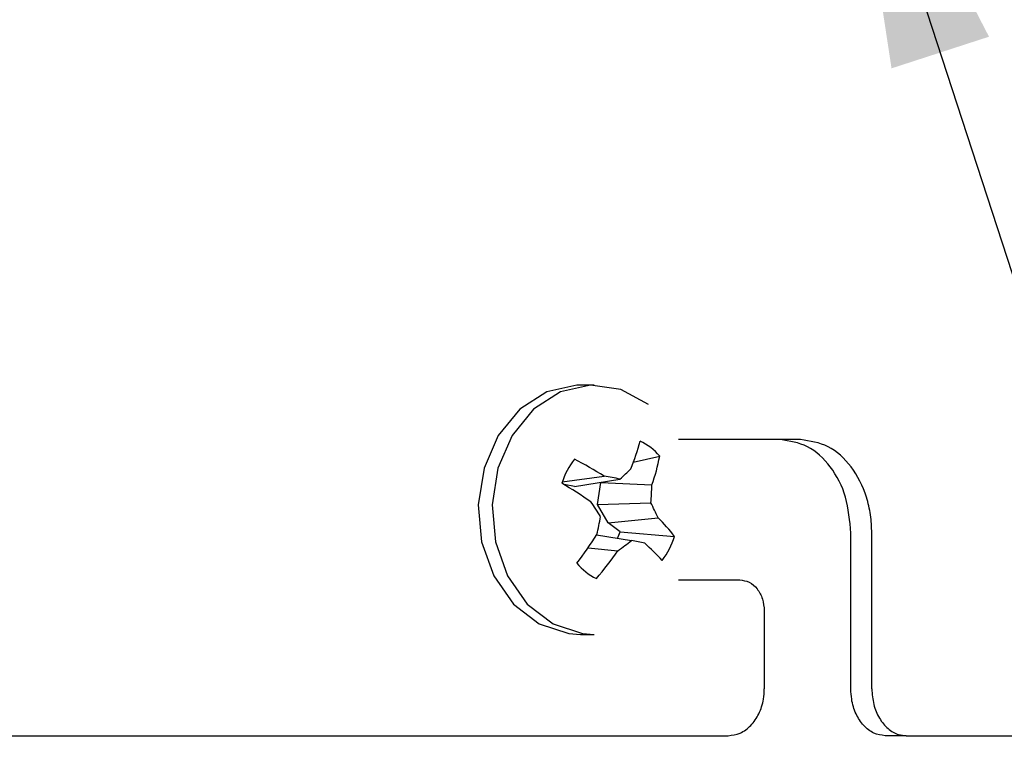
# Model space of a CAD drawing. Units: millimetres. Extents: x 11 to 501, y 5 to 275.
# Drawn here: x 93 to 101, y 139 to 145 of the extents above; entities that cross this region are included whole.
import ezdxf

# ---------------------------------------------------------------- set-up
doc = ezdxf.new("R2010")
doc.units = ezdxf.units.MM
doc.layers.add('FORMAT', color=7, linetype='Continuous')
doc.styles.add('SLDTEXTSTYLE0', font='TXT', dxfattribs={"width": 0.75})
doc.dimstyles.new('SLDDIMSTYLE1', dxfattribs={"dimtxt": 3.75, "dimasz": 2.5, "dimexe": 0, "dimexo": 0.0625, "dimgap": 0.9375, "dimtad": 0, "dimtih": 1, "dimtoh": 1, "dimdec": 1, "dimlfac": 4, "dimrnd": 1e-09, "dimzin": 4, "dimdsep": 46, "dimtxsty": 'SLDTEXTSTYLE0', "dimsah": 1, "dimcen": 0.09, "dimadec": 0, "dimazin": 1, "dimtfac": 1, "dimtdec": 1, "dimtofl": 0, "dimtmove": 0, "dimatfit": 3, "dimfxl": 0, "dimfrac": 2, "dimtolj": 1, "dimtzin": 12, "dimarcsym": 0})
doc.dimstyles.new('SLDDIMSTYLE2', dxfattribs={"dimtxt": 0.18, "dimasz": 2.5, "dimexe": 0, "dimexo": 0.0625, "dimgap": 0, "dimtad": 0, "dimtih": 1, "dimtoh": 1, "dimdec": 0, "dimrnd": 1e-09, "dimzin": 0, "dimdsep": 46, "dimtxsty": 'Standard', "dimsah": 1, "dimcen": 0.09, "dimadec": 0, "dimazin": 0, "dimtfac": 2.5, "dimtdec": 0, "dimtofl": 0, "dimtmove": 0, "dimatfit": 3, "dimfxl": 0, "dimfrac": 2, "dimtolj": 1, "dimtzin": 0, "dimarcsym": 0})

# ---------------------------------------------------------------- blocks, each defined once
blk = doc.blocks.new('_D_1')
at = {"layer": 'FORMAT'}
for p, q in [((56.7924, 135.1874), (56.7924, 168.4999)), ((110.7924, 135.1874), (110.7924, 168.4999)), ((56.7924, 166.9999), (76.0289, 166.9999)), ((81.0027, 166.9999), (79.8602, 166.9999)), ((79.8602, 166.9999), (79.8602, 161.0468)), ((90.7006, 166.9999), (91.8432, 166.9999)), ((91.8432, 166.9999), (91.8432, 161.0468)), ((110.7924, 166.9999), (95.6745, 166.9999)), ((79.8602, 161.0468), (81.0027, 161.0468)), ((91.8432, 161.0468), (90.7006, 161.0468))]:
    blk.add_line(p, q, dxfattribs=at)
for points in [[(56.7924, 166.9999), (59.2924, 166.4999), (59.2924, 167.4999)], [(110.7924, 166.9999), (108.2924, 167.4999), (108.2924, 166.4999)]]:
    blk.add_solid(points, dxfattribs=at)
at = {"layer": 'FORMAT', "char_height": 3.75, "attachment_point": 1, "style": 'SLDTEXTSTYLE0'}
for s, insert in [('%%c', (76.7896, 172.5956)), ('216.0', (82.4451, 172.5956)), ('8.50', (81.0027, 165.8808))]:
    blk.add_mtext(s, dxfattribs=dict(at, insert=insert))

msp = doc.modelspace()

# ---------------------------------------------------------------- linework, layer by layer
at = {"color": 7, "linetype": 'Continuous', "lineweight": 25}
for p, q in [((97.8049, 141.6874), (97.6946, 141.6874)), ((99.461, 141.2499), (98.4822, 141.2499)), ((98.1177, 141.0683), (98.3313, 141.117)), ((97.5499, 140.9101), (97.8856, 140.9567)), ((97.6465, 140.8728), (97.5645, 140.89)), ((97.6465, 140.8728), (98.0126, 140.9335)), ((97.8327, 140.7293), (97.8577, 140.9066)), ((97.8577, 140.9066), (97.8584, 140.9079)), ((97.8577, 140.9066), (98.269, 140.8861)), ((97.8327, 140.7293), (98.2598, 140.743)), ((97.9177, 140.5822), (97.8327, 140.7293)), ((97.9177, 140.5822), (98.3176, 140.6237)), ((98.0128, 140.5089), (97.9177, 140.5822)), ((97.8253, 140.4848), (98.1037, 140.4412)), ((98.0128, 140.5089), (98.4502, 140.474)), ((99.864, 139.2499), (99.864, 140.4999)), ((100.0325, 139.2499), (100.0325, 140.4999)), ((97.7567, 140.3823), (97.9962, 140.3588)), ((98.4822, 140.1249), (98.9742, 140.1249)), ((99.1701, 139.8749), (99.1701, 139.2499)), ((97.6946, 139.6874), (97.8049, 139.6874)), ((91.6387, 138.8749), (98.8795, 138.8749)), ((100.3075, 138.8749), (100.139, 138.8749)), ((100.3075, 138.8749), (102.5153, 138.8749))]:
    msp.add_line(p, q, dxfattribs=at)
at = {"color": 7, "linetype": 'Continuous', "lineweight": 25, "flags": 128}
for points in [[(97.6946, 141.6874), (97.6659, 141.6868), (97.4258, 141.632), (97.2097, 141.4934), (97.0366, 141.2831), (96.922, 141.0199), (96.8761, 140.7271), (96.9029, 140.4308), (97, 140.1573), (97.1588, 139.9309), (97.3653, 139.7718), (97.601, 139.6939), (97.6946, 139.6874)], [(98.2424, 141.5329), (98.0188, 141.6527), (97.7762, 141.6868), (97.5362, 141.632), (97.32, 141.4934), (97.147, 141.2831), (97.0324, 141.0199), (96.9864, 140.7271), (97.0132, 140.4308), (97.1103, 140.1573), (97.2692, 139.9309), (97.4756, 139.7718), (97.7113, 139.6939), (97.8049, 139.6874)]]:
    msp.add_lwpolyline(points, dxfattribs=at)
at = {"color": 7, "linetype": 'Continuous', "lineweight": 25}
for centre, radius, start, end in [((96.2251, 141.7522), 2.0148, 338.56778, 345.2375), ((97.9635, 140.8033), 0.4834, 40.46765, 64.26689), ((96.7688, 141.4146), 1.5906, 340.59303, 349.21655), ((98.1401, 140.7161), 0.6212, 142.58688, 162.7028), ((95.9919, 137.9269), 3.573, 57.99279, 62.4101), ((95.9039, 143.2725), 3.1492, 312.03777, 314.23086), ((94.5132, 135.9377), 5.8169, 55.84224, 58.56494), ((96.8853, 135.1083), 5.9333, 79.04741, 80.29419), ((96.1098, 140.953), 2.1602, 354.42097, 358.22599), ((94.9875, 138.8582), 3.3731, 31.72419, 34.1388), ((96.481, 139.8084), 2.0094, 23.93666, 27.71654), ((94.9615, 141.1384), 2.939, 347.2278, 350.07418), ((97.3619, 139.643), 1.3693, 37.36277, 45.74112), ((94.8752, 142.3869), 3.5102, 322.65864, 327.26355), ((97.5573, 140.6729), 0.4841, 333.74594, 340.1973), ((96.2994, 142.6834), 2.878, 306.12782, 308.82461), ((93.0879, 116.8914), 24.0781, 77.71471, 77.97634), ((96.8461, 138.8889), 2.0498, 42.78436, 48.24568), ((97.8571, 140.6587), 0.6212, 322.58688, 342.7028), ((95.8575, 141.8361), 2.5993, 319.15311, 325.36676), ((98.0336, 140.5715), 0.4834, 220.46765, 244.26689)]:
    msp.add_arc(centre, radius, start, end, dxfattribs=at)
for points, knots in [([(99.864, 140.4999), (99.8555, 140.5985), (99.8387, 140.7955), (99.7087, 141.0432), (99.5226, 141.2161), (99.3732, 141.2386), (99.2984, 141.2499)], [0, 0, 0, 0, 0.24997, 0.499741, 0.749425, 1, 1, 1, 1]), ([(100.0325, 140.4999), (100.0304, 140.5491), (100.0261, 140.6476), (99.9814, 140.8365), (99.8765, 141.0438), (99.6869, 141.2162), (99.5365, 141.2386), (99.461, 141.2499)], [0, 0, 0, 0, 0.12462, 0.2497, 0.498667, 0.748539, 1, 1, 1, 1]), ([(98.9742, 140.1249), (98.9999, 140.1212), (99.0512, 140.1137), (99.1158, 140.0562), (99.1612, 139.9736), (99.1671, 139.9078), (99.1701, 139.8749)], [0, 0, 0, 0, 0.2512078, 0.5014973, 0.750667, 1, 1, 1, 1]), ([(98.8795, 138.8749), (98.9123, 138.879), (98.978, 138.8873), (99.065, 138.952), (99.1305, 139.0471), (99.1651, 139.1526), (99.1687, 139.2222), (99.1701, 139.2499)], [0, 0, 0, 0, 0.214687, 0.429374, 0.644048, 0.858727, 1, 1, 1, 1]), ([(100.139, 138.8749), (100.1083, 138.879), (100.0468, 138.8873), (99.9643, 138.952), (99.9019, 139.0471), (99.8687, 139.1526), (99.8653, 139.2222), (99.864, 139.2499)], [0, 0, 0, 0, 0.214686, 0.429374, 0.644047, 0.858726, 1, 1, 1, 1]), ([(100.0325, 139.2499), (100.0356, 139.2077), (100.0417, 139.1234), (100.0894, 139.011), (100.1594, 138.9262), (100.2366, 138.8813), (100.2874, 138.8767), (100.3075, 138.8749)], [0, 0, 0, 0, 0.214688, 0.429376, 0.644062, 0.858739, 1, 1, 1, 1])]:
    msp.add_open_spline(points, degree=3, knots=knots, dxfattribs=at)

# ---------------------------------------------------------------- dimensions: what is measured, and where the dimension line sits
at = {"layer": 'FORMAT'}
dim = msp.add_linear_dim(base=(110.7924, 166.9999), p1=(56.7924, 133.6874), p2=(110.7924, 133.6874), text='%%c<>', dimstyle='SLDDIMSTYLE1', dxfattribs=at)
dim.commit()
dim.dimension.update_dxf_attribs({"geometry": '_D_1', "text_midpoint": (85.8517, 166.9999), "dimtype": 160})

# ---------------------------------------------------------------- leaders
msp.add_leader([(99.8091, 146.7331), (111.7884, 109.8437), (113.7857, 109.8437)], dimstyle='SLDDIMSTYLE2', dxfattribs=at)

doc.saveas('drawing.dxf')
